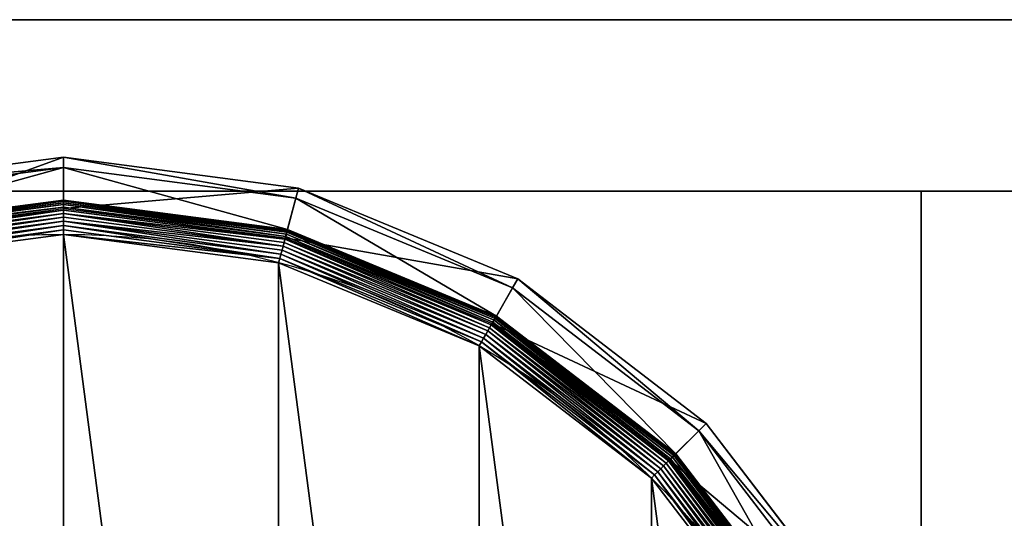
# Model space of a CAD drawing. Extents: x 45 to 795, y -5 to 1795.
# Drawn here: x 74 to 102, y 1780 to 1795 of the extents above; entities that cross this region are included whole.
import ezdxf

# ---------------------------------------------------------------- set-up
doc = ezdxf.new("R2010")
doc.units = 0
doc.layers.get('0').update_dxf_attribs({"color": 13, "linetype": 'CONTINUOUS'})

# ---------------------------------------------------------------- blocks, each defined once
blk = doc.blocks.new('CUBIT_DESK_LEG')
at = {"color": 7}
for p, q in [((0, 50, 26), (0, 0, 26)), ((0, 50, 705), (0, 0, 705)), ((0, 50, 29), (0, 0, 29)), ((0, 0, 26), (50, 0, 26)), ((0, 0, 705), (50, 0, 705)), ((0, 0, 26), (0, 0, 29)), ((0, 0, 29), (50, 0, 29)), ((0, 0, 29), (0, 0, 705))]:
    blk.add_line(p, q, dxfattribs=at)
mesh = blk.add_polyface(dxfattribs=at)
corners = [(0, 50, 26), (50, 0, 26), (0, 0, 26), (50, 50, 26)]
mesh.append_faces([[corners[k] for k in face] for face in [(0, 1, 2), (1, 0, 3)]], dxfattribs={"vtx0": -1, "color": 7})
mesh = blk.add_polyface(dxfattribs=at)
corners = [(50, 0, 705), (0, 50, 705), (0, 0, 705), (50, 50, 705)]
mesh.append_faces([[corners[k] for k in face] for face in [(0, 1, 2), (1, 0, 3)]], dxfattribs={"vtx0": -1, "color": 7})
mesh = blk.add_polyface(dxfattribs=at)
corners = [(0, 50, 705), (0, 0, 29), (0, 0, 705), (0, 50, 29)]
mesh.append_faces([[corners[k] for k in face] for face in [(0, 1, 2), (1, 0, 3)]], dxfattribs={"vtx0": -1, "color": 7})
mesh = blk.add_polyface(dxfattribs=at)
corners = [(50, 0, 29), (0, 50, 29), (0, 0, 29), (50, 50, 29)]
mesh.append_faces([[corners[k] for k in face] for face in [(0, 1, 2), (1, 0, 3)]], dxfattribs={"vtx0": -1, "color": 7})
mesh = blk.add_polyface(dxfattribs=at)
corners = [(0, 50, 29), (0, 0, 26), (0, 0, 29), (0, 50, 26)]
mesh.append_faces([[corners[k] for k in face] for face in [(0, 1, 2), (1, 0, 3)]], dxfattribs={"vtx0": -1, "color": 7})
mesh = blk.add_polyface(dxfattribs=at)
corners = [(50, 0, 705), (0, 0, 29), (50, 0, 29), (0, 0, 705)]
mesh.append_faces([[corners[k] for k in face] for face in [(0, 1, 2), (1, 0, 3)]], dxfattribs={"vtx0": -1, "color": 7})
mesh = blk.add_polyface(dxfattribs=at)
corners = [(50, 0, 29), (0, 0, 26), (50, 0, 26), (0, 0, 29)]
mesh.append_faces([[corners[k] for k in face] for face in [(0, 1, 2), (1, 0, 3)]], dxfattribs={"vtx0": -1, "color": 7})
blk = doc.blocks.new('GROUP_30')
at = {"color": 7}
for p, q in [((236.95, 463, 85.3), (178.44, 455.29, 85.3)), ((236.95, 463, 85.3), (236.95, 460.44, 47.66)), ((295.45, 455.29, 85.3), (236.95, 463, 85.3)), ((236.95, 450.2, 104.26), (236.95, 463, 85.3)), ((179.1, 452.82, 47.66), (236.95, 460.44, 47.66)), ((236.95, 460.44, 47.66), (294.79, 452.82, 47.66)), ((236.95, 452.33, 42.65), (236.95, 460.44, 47.66)), ((292.14, 442.93, 104.26), (295.45, 455.29, 85.3)), ((295.45, 455.29, 85.3), (294.79, 452.82, 47.66)), ((349.97, 432.71, 85.3), (295.45, 455.29, 85.3)), ((236.95, 452.33, 9.48), (181.2, 444.99, 9.48)), ((236.95, 452.33, 42.65), (181.2, 444.99, 42.65)), ((236.95, 452.26, 8.24), (181.22, 444.92, 8.24)), ((236.95, 452.04, 7.03), (181.28, 444.71, 7.03)), ((236.95, 451.68, 5.85), (181.37, 444.36, 5.85)), ((236.95, 451.19, 4.74), (181.5, 443.89, 4.74)), ((236.95, 452.33, 9.48), (236.95, 452.26, 8.24)), ((292.69, 444.99, 9.48), (236.95, 452.33, 9.48)), ((236.95, 452.33, 9.48), (236.95, 452.33, 42.65)), ((292.69, 444.99, 42.65), (236.95, 452.33, 42.65)), ((236.95, 452.26, 8.24), (236.95, 452.04, 7.03)), ((292.67, 444.92, 8.24), (236.95, 452.26, 8.24)), ((236.95, 452.04, 7.03), (236.95, 451.68, 5.85)), ((292.62, 444.71, 7.03), (236.95, 452.04, 7.03)), ((236.95, 451.68, 5.85), (236.95, 451.19, 4.74)), ((292.52, 444.36, 5.85), (236.95, 451.68, 5.85)), ((236.95, 451.19, 4.74), (236.95, 450.57, 3.71)), ((292.4, 443.89, 4.74), (236.95, 451.19, 4.74)), ((292.69, 444.99, 42.65), (294.79, 452.82, 47.66)), ((294.79, 452.82, 47.66), (348.69, 430.49, 47.66)), ((236.95, 450.57, 3.71), (181.66, 443.29, 3.71)), ((181.75, 442.93, 104.26), (236.95, 450.2, 104.26)), ((236.95, 449.83, 2.78), (181.85, 442.58, 2.78)), ((236.95, 448.99, 1.96), (182.07, 441.77, 1.96)), ((236.95, 450.57, 3.71), (236.95, 449.83, 2.78)), ((292.24, 443.29, 3.71), (236.95, 450.57, 3.71)), ((236.95, 450.2, 104.26), (292.14, 442.93, 104.26)), ((236.95, 449.83, 2.78), (236.95, 448.99, 1.96)), ((292.05, 442.58, 2.78), (236.95, 449.83, 2.78)), ((291.83, 441.77, 1.96), (236.95, 448.99, 1.96)), ((236.95, 448.99, 1.96), (236.95, 448.07, 1.27)), ((236.95, 448.07, 1.27), (182.31, 440.87, 1.27)), ((236.95, 447.07, 0.72), (182.56, 439.91, 0.72)), ((236.95, 446.01, 0.32), (182.84, 438.89, 0.32)), ((236.95, 448.07, 1.27), (236.95, 447.07, 0.72)), ((291.59, 440.87, 1.27), (236.95, 448.07, 1.27)), ((236.95, 447.07, 0.72), (236.95, 446.01, 0.32)), ((291.33, 439.91, 0.72), (236.95, 447.07, 0.72)), ((236.95, 446.01, 0.32), (236.95, 444.92, 0.08)), ((291.06, 438.89, 0.32), (236.95, 446.01, 0.32)), ((236.95, 444.92, 0.08), (183.12, 437.83, 0.08)), ((236.95, 444.92, 0.08), (236.95, 443.8)), ((290.77, 437.83, 0.08), (236.95, 444.92, 0.08)), ((292.4, 443.89, 4.74), (292.24, 443.29, 3.71)), ((292.52, 444.36, 5.85), (292.4, 443.89, 4.74)), ((344.07, 422.49, 4.74), (292.4, 443.89, 4.74)), ((292.62, 444.71, 7.03), (292.52, 444.36, 5.85)), ((344.31, 422.91, 5.85), (292.52, 444.36, 5.85)), ((292.67, 444.92, 8.24), (292.62, 444.71, 7.03)), ((344.49, 423.22, 7.03), (292.62, 444.71, 7.03)), ((292.69, 444.99, 9.48), (292.67, 444.92, 8.24)), ((344.6, 423.41, 8.24), (292.67, 444.92, 8.24)), ((344.64, 423.48, 9.48), (292.69, 444.99, 9.48)), ((292.69, 444.99, 9.48), (292.69, 444.99, 42.65)), ((344.64, 423.48, 42.65), (292.69, 444.99, 42.65)), ((291.59, 440.87, 1.27), (291.33, 439.91, 0.72)), ((291.83, 441.77, 1.96), (291.59, 440.87, 1.27)), ((342.51, 419.78, 1.27), (291.59, 440.87, 1.27)), ((292.05, 442.58, 2.78), (291.83, 441.77, 1.96)), ((342.97, 420.58, 1.96), (291.83, 441.77, 1.96)), ((292.24, 443.29, 3.71), (292.05, 442.58, 2.78)), ((343.39, 421.31, 2.78), (292.05, 442.58, 2.78)), ((292.14, 442.93, 104.26), (343.57, 421.63, 104.26)), ((343.76, 421.95, 3.71), (292.24, 443.29, 3.71)), ((291.06, 438.89, 0.32), (290.77, 437.83, 0.08)), ((291.33, 439.91, 0.72), (291.06, 438.89, 0.32)), ((341.48, 418, 0.32), (291.06, 438.89, 0.32)), ((342.01, 418.92, 0.72), (291.33, 439.91, 0.72)), ((290.77, 437.83, 0.08), (290.49, 436.75)), ((340.93, 417.05, 0.08), (290.77, 437.83, 0.08)), ((343.57, 421.63, 104.26), (349.97, 432.71, 85.3)), ((349.97, 432.71, 85.3), (348.69, 430.49, 47.66)), ((396.79, 396.79, 85.3), (349.97, 432.71, 85.3)), ((344.64, 423.48, 42.65), (348.69, 430.49, 47.66)), ((348.69, 430.49, 47.66), (394.98, 394.98, 47.66)), ((343.39, 421.31, 2.78), (342.97, 420.58, 1.96)), ((343.76, 421.95, 3.71), (343.39, 421.31, 2.78)), ((387.48, 387.48, 2.78), (343.39, 421.31, 2.78)), ((343.57, 421.63, 104.26), (387.74, 387.74, 104.26)), ((344.07, 422.49, 4.74), (343.76, 421.95, 3.71)), ((388, 388, 3.71), (343.76, 421.95, 3.71)), ((344.31, 422.91, 5.85), (344.07, 422.49, 4.74)), ((388.44, 388.44, 4.74), (344.07, 422.49, 4.74)), ((344.49, 423.22, 7.03), (344.31, 422.91, 5.85)), ((388.79, 388.79, 5.85), (344.31, 422.91, 5.85)), ((344.6, 423.41, 8.24), (344.49, 423.22, 7.03)), ((389.04, 389.04, 7.03), (344.49, 423.22, 7.03)), ((344.64, 423.48, 9.48), (344.6, 423.41, 8.24)), ((389.2, 389.2, 8.24), (344.6, 423.41, 8.24)), ((389.25, 389.25, 9.48), (344.64, 423.48, 9.48)), ((344.64, 423.48, 9.48), (344.64, 423.48, 42.65)), ((389.25, 389.25, 42.65), (344.64, 423.48, 42.65)), ((342.01, 418.92, 0.72), (341.48, 418, 0.32)), ((342.51, 419.78, 1.27), (342.01, 418.92, 0.72)), ((385.52, 385.52, 0.72), (342.01, 418.92, 0.72)), ((342.97, 420.58, 1.96), (342.51, 419.78, 1.27)), ((386.23, 386.23, 1.27), (342.51, 419.78, 1.27)), ((386.89, 386.89, 1.96), (342.97, 420.58, 1.96)), ((340.93, 417.05, 0.08), (340.37, 416.09)), ((341.48, 418, 0.32), (340.93, 417.05, 0.08)), ((384, 384, 0.08), (340.93, 417.05, 0.08)), ((384.78, 384.78, 0.32), (341.48, 418, 0.32)), ((387.74, 387.74, 104.26), (396.79, 396.79, 85.3)), ((396.79, 396.79, 85.3), (394.98, 394.98, 47.66)), ((432.71, 349.97, 85.3), (396.79, 396.79, 85.3)), ((389.25, 389.25, 42.65), (394.98, 394.98, 47.66)), ((394.98, 394.98, 47.66), (430.49, 348.69, 47.66)), ((387.48, 387.48, 2.78), (386.89, 386.89, 1.96)), ((388, 388, 3.71), (387.48, 387.48, 2.78)), ((421.31, 343.39, 2.78), (387.48, 387.48, 2.78)), ((387.74, 387.74, 104.26), (421.63, 343.57, 104.26)), ((388.44, 388.44, 4.74), (388, 388, 3.71)), ((421.95, 343.76, 3.71), (388, 388, 3.71)), ((388.79, 388.79, 5.85), (388.44, 388.44, 4.74)), ((422.49, 344.07, 4.74), (388.44, 388.44, 4.74)), ((389.04, 389.04, 7.03), (388.79, 388.79, 5.85)), ((422.91, 344.31, 5.85), (388.79, 388.79, 5.85)), ((389.2, 389.2, 8.24), (389.04, 389.04, 7.03)), ((423.22, 344.49, 7.03), (389.04, 389.04, 7.03)), ((389.25, 389.25, 9.48), (389.2, 389.2, 8.24)), ((423.41, 344.6, 8.24), (389.2, 389.2, 8.24)), ((423.48, 344.64, 9.48), (389.25, 389.25, 9.48)), ((389.25, 389.25, 9.48), (389.25, 389.25, 42.65)), ((423.48, 344.64, 42.65), (389.25, 389.25, 42.65)), ((384.78, 384.78, 0.32), (384, 384, 0.08)), ((385.52, 385.52, 0.72), (384.78, 384.78, 0.32)), ((418, 341.48, 0.32), (384.78, 384.78, 0.32)), ((386.23, 386.23, 1.27), (385.52, 385.52, 0.72)), ((418.92, 342.01, 0.72), (385.52, 385.52, 0.72)), ((386.89, 386.89, 1.96), (386.23, 386.23, 1.27)), ((419.78, 342.51, 1.27), (386.23, 386.23, 1.27)), ((420.58, 342.97, 1.96), (386.89, 386.89, 1.96)), ((384, 384, 0.08), (383.22, 383.22)), ((417.05, 340.93, 0.08), (384, 384, 0.08))]:
    blk.add_line(p, q, dxfattribs=at)
blk.add_circle((236.95, 236.95), 206.86, dxfattribs=at)
mesh = blk.add_polyface(dxfattribs=at)
corners = [(178.44, 455.29, 85.3), (236.95, 460.44, 47.66), (179.1, 452.82, 47.66), (236.95, 463, 85.3)]
mesh.append_faces([[corners[k] for k in face] for face in [(0, 1, 2), (1, 0, 3)]], dxfattribs={"vtx0": -1, "color": 7})
mesh = blk.add_polyface(dxfattribs=at)
corners = [(181.75, 442.93, 104.26), (236.95, 463, 85.3), (178.44, 455.29, 85.3), (236.95, 450.2, 104.26)]
mesh.append_faces([[corners[k] for k in face] for face in [(0, 1, 2), (1, 0, 3)]], dxfattribs={"vtx0": -1, "color": 7})
mesh = blk.add_polyface(dxfattribs=at)
corners = [(236.95, 463, 85.3), (294.79, 452.82, 47.66), (236.95, 460.44, 47.66), (295.45, 455.29, 85.3)]
mesh.append_faces([[corners[k] for k in face] for face in [(0, 1, 2), (1, 0, 3)]], dxfattribs={"vtx0": -1, "color": 7})
mesh = blk.add_polyface(dxfattribs=at)
corners = [(236.95, 450.2, 104.26), (295.45, 455.29, 85.3), (236.95, 463, 85.3), (292.14, 442.93, 104.26)]
mesh.append_faces([[corners[k] for k in face] for face in [(0, 1, 2), (1, 0, 3)]], dxfattribs={"vtx0": -1, "color": 7})
mesh = blk.add_polyface(dxfattribs=at)
corners = [(236.95, 460.44, 47.66), (181.2, 444.99, 42.65), (179.1, 452.82, 47.66), (236.95, 452.33, 42.65)]
mesh.append_faces([[corners[k] for k in face] for face in [(0, 1, 2), (1, 0, 3)]], dxfattribs={"vtx0": -1, "color": 7})
mesh = blk.add_polyface(dxfattribs=at)
corners = [(236.95, 460.44, 47.66), (292.69, 444.99, 42.65), (236.95, 452.33, 42.65), (294.79, 452.82, 47.66)]
mesh.append_faces([[corners[k] for k in face] for face in [(0, 1, 2), (1, 0, 3)]], dxfattribs={"vtx0": -1, "color": 7})
mesh = blk.add_polyface(dxfattribs=at)
corners = [(292.14, 442.93, 104.26), (349.97, 432.71, 85.3), (295.45, 455.29, 85.3), (343.57, 421.63, 104.26)]
mesh.append_faces([[corners[k] for k in face] for face in [(0, 1, 2), (1, 0, 3)]], dxfattribs={"vtx0": -1, "color": 7})
mesh = blk.add_polyface(dxfattribs=at)
corners = [(295.45, 455.29, 85.3), (348.69, 430.49, 47.66), (294.79, 452.82, 47.66), (349.97, 432.71, 85.3)]
mesh.append_faces([[corners[k] for k in face] for face in [(0, 1, 2), (1, 0, 3)]], dxfattribs={"vtx0": -1, "color": 7})
mesh = blk.add_polyface(dxfattribs=at)
corners = [(181.2, 444.99, 9.48), (236.95, 452.26, 8.24), (181.22, 444.92, 8.24), (236.95, 452.33, 9.48)]
mesh.append_faces([[corners[k] for k in face] for face in [(0, 1, 2), (1, 0, 3)]], dxfattribs={"vtx0": -1, "color": 7})
mesh = blk.add_polyface(dxfattribs=at)
corners = [(181.2, 444.99, 42.65), (236.95, 452.33, 9.48), (181.2, 444.99, 9.48), (236.95, 452.33, 42.65)]
mesh.append_faces([[corners[k] for k in face] for face in [(0, 1, 2), (1, 0, 3)]], dxfattribs={"vtx0": -1, "color": 7})
mesh = blk.add_polyface(dxfattribs=at)
corners = [(181.22, 444.92, 8.24), (236.95, 452.04, 7.03), (181.28, 444.71, 7.03), (236.95, 452.26, 8.24)]
mesh.append_faces([[corners[k] for k in face] for face in [(0, 1, 2), (1, 0, 3)]], dxfattribs={"vtx0": -1, "color": 7})
mesh = blk.add_polyface(dxfattribs=at)
corners = [(181.28, 444.71, 7.03), (236.95, 451.68, 5.85), (181.37, 444.36, 5.85), (236.95, 452.04, 7.03)]
mesh.append_faces([[corners[k] for k in face] for face in [(0, 1, 2), (1, 0, 3)]], dxfattribs={"vtx0": -1, "color": 7})
mesh = blk.add_polyface(dxfattribs=at)
corners = [(181.37, 444.36, 5.85), (236.95, 451.19, 4.74), (181.5, 443.89, 4.74), (236.95, 451.68, 5.85)]
mesh.append_faces([[corners[k] for k in face] for face in [(0, 1, 2), (1, 0, 3)]], dxfattribs={"vtx0": -1, "color": 7})
mesh = blk.add_polyface(dxfattribs=at)
corners = [(181.5, 443.89, 4.74), (236.95, 450.57, 3.71), (181.66, 443.29, 3.71), (236.95, 451.19, 4.74)]
mesh.append_faces([[corners[k] for k in face] for face in [(0, 1, 2), (1, 0, 3)]], dxfattribs={"vtx0": -1, "color": 7})
mesh = blk.add_polyface(dxfattribs=at)
corners = [(236.95, 452.33, 9.48), (292.67, 444.92, 8.24), (236.95, 452.26, 8.24), (292.69, 444.99, 9.48)]
mesh.append_faces([[corners[k] for k in face] for face in [(0, 1, 2), (1, 0, 3)]], dxfattribs={"vtx0": -1, "color": 7})
mesh = blk.add_polyface(dxfattribs=at)
corners = [(236.95, 452.33, 42.65), (292.69, 444.99, 9.48), (236.95, 452.33, 9.48), (292.69, 444.99, 42.65)]
mesh.append_faces([[corners[k] for k in face] for face in [(0, 1, 2), (1, 0, 3)]], dxfattribs={"vtx0": -1, "color": 7})
mesh = blk.add_polyface(dxfattribs=at)
corners = [(236.95, 452.26, 8.24), (292.62, 444.71, 7.03), (236.95, 452.04, 7.03), (292.67, 444.92, 8.24)]
mesh.append_faces([[corners[k] for k in face] for face in [(0, 1, 2), (1, 0, 3)]], dxfattribs={"vtx0": -1, "color": 7})
mesh = blk.add_polyface(dxfattribs=at)
corners = [(236.95, 452.04, 7.03), (292.52, 444.36, 5.85), (236.95, 451.68, 5.85), (292.62, 444.71, 7.03)]
mesh.append_faces([[corners[k] for k in face] for face in [(0, 1, 2), (1, 0, 3)]], dxfattribs={"vtx0": -1, "color": 7})
mesh = blk.add_polyface(dxfattribs=at)
corners = [(236.95, 451.68, 5.85), (292.4, 443.89, 4.74), (236.95, 451.19, 4.74), (292.52, 444.36, 5.85)]
mesh.append_faces([[corners[k] for k in face] for face in [(0, 1, 2), (1, 0, 3)]], dxfattribs={"vtx0": -1, "color": 7})
mesh = blk.add_polyface(dxfattribs=at)
corners = [(236.95, 451.19, 4.74), (292.24, 443.29, 3.71), (236.95, 450.57, 3.71), (292.4, 443.89, 4.74)]
mesh.append_faces([[corners[k] for k in face] for face in [(0, 1, 2), (1, 0, 3)]], dxfattribs={"vtx0": -1, "color": 7})
mesh = blk.add_polyface(dxfattribs=at)
corners = [(294.79, 452.82, 47.66), (344.64, 423.48, 42.65), (292.69, 444.99, 42.65), (348.69, 430.49, 47.66)]
mesh.append_faces([[corners[k] for k in face] for face in [(0, 1, 2), (1, 0, 3)]], dxfattribs={"vtx0": -1, "color": 7})
mesh = blk.add_polyface(dxfattribs=at)
corners = [(181.66, 443.29, 3.71), (236.95, 449.83, 2.78), (181.85, 442.58, 2.78), (236.95, 450.57, 3.71)]
mesh.append_faces([[corners[k] for k in face] for face in [(0, 1, 2), (1, 0, 3)]], dxfattribs={"vtx0": -1, "color": 7})
mesh = blk.add_polyface(dxfattribs=at)
corners = [(236.95, 449.83, 2.78), (182.07, 441.77, 1.96), (181.85, 442.58, 2.78), (236.95, 448.99, 1.96)]
mesh.append_faces([[corners[k] for k in face] for face in [(0, 1, 2), (1, 0, 3)]], dxfattribs={"vtx0": -1, "color": 7})
mesh = blk.add_polyface(dxfattribs=at)
corners = [(236.95, 448.99, 1.96), (182.31, 440.87, 1.27), (182.07, 441.77, 1.96), (236.95, 448.07, 1.27)]
mesh.append_faces([[corners[k] for k in face] for face in [(0, 1, 2), (1, 0, 3)]], dxfattribs={"vtx0": -1, "color": 7})
mesh = blk.add_polyface(dxfattribs=at)
corners = [(236.95, 450.57, 3.71), (292.05, 442.58, 2.78), (236.95, 449.83, 2.78), (292.24, 443.29, 3.71)]
mesh.append_faces([[corners[k] for k in face] for face in [(0, 1, 2), (1, 0, 3)]], dxfattribs={"vtx0": -1, "color": 7})
mesh = blk.add_polyface(dxfattribs=at)
corners = [(292.05, 442.58, 2.78), (236.95, 448.99, 1.96), (236.95, 449.83, 2.78), (291.83, 441.77, 1.96)]
mesh.append_faces([[corners[k] for k in face] for face in [(0, 1, 2), (1, 0, 3)]], dxfattribs={"vtx0": -1, "color": 7})
mesh = blk.add_polyface(dxfattribs=at)
corners = [(236.95, 448.99, 1.96), (291.59, 440.87, 1.27), (236.95, 448.07, 1.27), (291.83, 441.77, 1.96)]
mesh.append_faces([[corners[k] for k in face] for face in [(0, 1, 2), (1, 0, 3)]], dxfattribs={"vtx0": -1, "color": 7})
mesh = blk.add_polyface(dxfattribs=at)
corners = [(236.95, 448.07, 1.27), (182.56, 439.91, 0.72), (182.31, 440.87, 1.27), (236.95, 447.07, 0.72)]
mesh.append_faces([[corners[k] for k in face] for face in [(0, 1, 2), (1, 0, 3)]], dxfattribs={"vtx0": -1, "color": 7})
mesh = blk.add_polyface(dxfattribs=at)
corners = [(236.95, 447.07, 0.72), (182.84, 438.89, 0.32), (182.56, 439.91, 0.72), (236.95, 446.01, 0.32)]
mesh.append_faces([[corners[k] for k in face] for face in [(0, 1, 2), (1, 0, 3)]], dxfattribs={"vtx0": -1, "color": 7})
mesh = blk.add_polyface(dxfattribs=at)
corners = [(236.95, 446.01, 0.32), (183.12, 437.83, 0.08), (182.84, 438.89, 0.32), (236.95, 444.92, 0.08)]
mesh.append_faces([[corners[k] for k in face] for face in [(0, 1, 2), (1, 0, 3)]], dxfattribs={"vtx0": -1, "color": 7})
mesh = blk.add_polyface(dxfattribs=at)
corners = [(291.59, 440.87, 1.27), (236.95, 447.07, 0.72), (236.95, 448.07, 1.27), (291.33, 439.91, 0.72)]
mesh.append_faces([[corners[k] for k in face] for face in [(0, 1, 2), (1, 0, 3)]], dxfattribs={"vtx0": -1, "color": 7})
mesh = blk.add_polyface(dxfattribs=at)
corners = [(236.95, 447.07, 0.72), (291.06, 438.89, 0.32), (236.95, 446.01, 0.32), (291.33, 439.91, 0.72)]
mesh.append_faces([[corners[k] for k in face] for face in [(0, 1, 2), (1, 0, 3)]], dxfattribs={"vtx0": -1, "color": 7})
mesh = blk.add_polyface(dxfattribs=at)
corners = [(236.95, 446.01, 0.32), (290.77, 437.83, 0.08), (236.95, 444.92, 0.08), (291.06, 438.89, 0.32)]
mesh.append_faces([[corners[k] for k in face] for face in [(0, 1, 2), (1, 0, 3)]], dxfattribs={"vtx0": -1, "color": 7})
mesh = blk.add_polyface(dxfattribs=at)
corners = [(37.14, 290.49), (37.14, 183.41), (30.09, 236.95), (57.81, 133.52), (57.81, 340.37), (90.68, 90.68), (90.68, 383.22), (133.52, 57.81), (133.52, 416.09), (183.41, 37.14), (183.41, 436.75), (236.95, 30.09), (236.95, 443.8), (290.49, 37.14), (290.49, 436.75), (340.37, 57.81), (340.37, 416.09), (383.22, 90.68), (383.22, 383.22), (416.09, 133.52), (416.09, 340.37), (436.75, 183.41), (436.75, 290.49), (443.8, 236.95)]
mesh.append_faces([[corners[k] for k in face] for face in [(0, 1, 2), (21, 22, 23)]], dxfattribs={"vtx0": -1, "color": 7})
mesh.append_faces([[corners[k] for k in face] for face in [(1, 0, 3), (3, 4, 5), (5, 6, 7), (7, 8, 9), (9, 10, 11), (11, 12, 13), (13, 14, 15), (15, 16, 17), (17, 18, 19), (19, 20, 21)]], dxfattribs={"vtx0": -1, "vtx1": -1, "color": 7})
mesh.append_faces([[corners[k] for k in face] for face in [(3, 0, 4), (5, 4, 6), (7, 6, 8), (9, 8, 10), (11, 10, 12), (13, 12, 14), (15, 14, 16), (17, 16, 18), (19, 18, 20), (21, 20, 22)]], dxfattribs={"vtx0": -1, "vtx2": -1, "color": 7})
mesh = blk.add_polyface(dxfattribs=at)
corners = [(236.95, 444.92, 0.08), (183.41, 436.75), (183.12, 437.83, 0.08), (236.95, 443.8)]
mesh.append_faces([[corners[k] for k in face] for face in [(0, 1, 2), (1, 0, 3)]], dxfattribs={"vtx0": -1, "color": 7})
mesh = blk.add_polyface(dxfattribs=at)
corners = [(290.77, 437.83, 0.08), (236.95, 443.8), (236.95, 444.92, 0.08), (290.49, 436.75)]
mesh.append_faces([[corners[k] for k in face] for face in [(0, 1, 2), (1, 0, 3)]], dxfattribs={"vtx0": -1, "color": 7})
mesh = blk.add_polyface(dxfattribs=at)
corners = [(292.4, 443.89, 4.74), (343.76, 421.95, 3.71), (292.24, 443.29, 3.71), (344.07, 422.49, 4.74)]
mesh.append_faces([[corners[k] for k in face] for face in [(0, 1, 2), (1, 0, 3)]], dxfattribs={"vtx0": -1, "color": 7})
mesh = blk.add_polyface(dxfattribs=at)
corners = [(292.52, 444.36, 5.85), (344.07, 422.49, 4.74), (292.4, 443.89, 4.74), (344.31, 422.91, 5.85)]
mesh.append_faces([[corners[k] for k in face] for face in [(0, 1, 2), (1, 0, 3)]], dxfattribs={"vtx0": -1, "color": 7})
mesh = blk.add_polyface(dxfattribs=at)
corners = [(292.62, 444.71, 7.03), (344.31, 422.91, 5.85), (292.52, 444.36, 5.85), (344.49, 423.22, 7.03)]
mesh.append_faces([[corners[k] for k in face] for face in [(0, 1, 2), (1, 0, 3)]], dxfattribs={"vtx0": -1, "color": 7})
mesh = blk.add_polyface(dxfattribs=at)
corners = [(292.67, 444.92, 8.24), (344.49, 423.22, 7.03), (292.62, 444.71, 7.03), (344.6, 423.41, 8.24)]
mesh.append_faces([[corners[k] for k in face] for face in [(0, 1, 2), (1, 0, 3)]], dxfattribs={"vtx0": -1, "color": 7})
mesh = blk.add_polyface(dxfattribs=at)
corners = [(292.69, 444.99, 9.48), (344.6, 423.41, 8.24), (292.67, 444.92, 8.24), (344.64, 423.48, 9.48)]
mesh.append_faces([[corners[k] for k in face] for face in [(0, 1, 2), (1, 0, 3)]], dxfattribs={"vtx0": -1, "color": 7})
mesh = blk.add_polyface(dxfattribs=at)
corners = [(292.69, 444.99, 42.65), (344.64, 423.48, 9.48), (292.69, 444.99, 9.48), (344.64, 423.48, 42.65)]
mesh.append_faces([[corners[k] for k in face] for face in [(0, 1, 2), (1, 0, 3)]], dxfattribs={"vtx0": -1, "color": 7})
mesh = blk.add_polyface(dxfattribs=at)
corners = [(291.59, 440.87, 1.27), (342.01, 418.92, 0.72), (291.33, 439.91, 0.72), (342.51, 419.78, 1.27)]
mesh.append_faces([[corners[k] for k in face] for face in [(0, 1, 2), (1, 0, 3)]], dxfattribs={"vtx0": -1, "color": 7})
mesh = blk.add_polyface(dxfattribs=at)
corners = [(291.83, 441.77, 1.96), (342.51, 419.78, 1.27), (291.59, 440.87, 1.27), (342.97, 420.58, 1.96)]
mesh.append_faces([[corners[k] for k in face] for face in [(0, 1, 2), (1, 0, 3)]], dxfattribs={"vtx0": -1, "color": 7})
mesh = blk.add_polyface(dxfattribs=at)
corners = [(292.05, 442.58, 2.78), (342.97, 420.58, 1.96), (291.83, 441.77, 1.96), (343.39, 421.31, 2.78)]
mesh.append_faces([[corners[k] for k in face] for face in [(0, 1, 2), (1, 0, 3)]], dxfattribs={"vtx0": -1, "color": 7})
mesh = blk.add_polyface(dxfattribs=at)
corners = [(292.24, 443.29, 3.71), (343.39, 421.31, 2.78), (292.05, 442.58, 2.78), (343.76, 421.95, 3.71)]
mesh.append_faces([[corners[k] for k in face] for face in [(0, 1, 2), (1, 0, 3)]], dxfattribs={"vtx0": -1, "color": 7})
mesh = blk.add_polyface(dxfattribs=at)
corners = [(291.06, 438.89, 0.32), (340.93, 417.05, 0.08), (290.77, 437.83, 0.08), (341.48, 418, 0.32)]
mesh.append_faces([[corners[k] for k in face] for face in [(0, 1, 2), (1, 0, 3)]], dxfattribs={"vtx0": -1, "color": 7})
mesh = blk.add_polyface(dxfattribs=at)
corners = [(291.33, 439.91, 0.72), (341.48, 418, 0.32), (291.06, 438.89, 0.32), (342.01, 418.92, 0.72)]
mesh.append_faces([[corners[k] for k in face] for face in [(0, 1, 2), (1, 0, 3)]], dxfattribs={"vtx0": -1, "color": 7})
mesh = blk.add_polyface(dxfattribs=at)
corners = [(290.77, 437.83, 0.08), (340.37, 416.09), (290.49, 436.75), (340.93, 417.05, 0.08)]
mesh.append_faces([[corners[k] for k in face] for face in [(0, 1, 2), (1, 0, 3)]], dxfattribs={"vtx0": -1, "color": 7})
mesh = blk.add_polyface(dxfattribs=at)
corners = [(343.57, 421.63, 104.26), (396.79, 396.79, 85.3), (349.97, 432.71, 85.3), (387.74, 387.74, 104.26)]
mesh.append_faces([[corners[k] for k in face] for face in [(0, 1, 2), (1, 0, 3)]], dxfattribs={"vtx0": -1, "color": 7})
mesh = blk.add_polyface(dxfattribs=at)
corners = [(349.97, 432.71, 85.3), (394.98, 394.98, 47.66), (348.69, 430.49, 47.66), (396.79, 396.79, 85.3)]
mesh.append_faces([[corners[k] for k in face] for face in [(0, 1, 2), (1, 0, 3)]], dxfattribs={"vtx0": -1, "color": 7})
mesh = blk.add_polyface(dxfattribs=at)
corners = [(348.69, 430.49, 47.66), (389.25, 389.25, 42.65), (344.64, 423.48, 42.65), (394.98, 394.98, 47.66)]
mesh.append_faces([[corners[k] for k in face] for face in [(0, 1, 2), (1, 0, 3)]], dxfattribs={"vtx0": -1, "color": 7})
mesh = blk.add_polyface(dxfattribs=at)
corners = [(343.39, 421.31, 2.78), (386.89, 386.89, 1.96), (342.97, 420.58, 1.96), (387.48, 387.48, 2.78)]
mesh.append_faces([[corners[k] for k in face] for face in [(0, 1, 2), (1, 0, 3)]], dxfattribs={"vtx0": -1, "color": 7})
mesh = blk.add_polyface(dxfattribs=at)
corners = [(343.76, 421.95, 3.71), (387.48, 387.48, 2.78), (343.39, 421.31, 2.78), (388, 388, 3.71)]
mesh.append_faces([[corners[k] for k in face] for face in [(0, 1, 2), (1, 0, 3)]], dxfattribs={"vtx0": -1, "color": 7})
mesh = blk.add_polyface(dxfattribs=at)
corners = [(344.07, 422.49, 4.74), (388, 388, 3.71), (343.76, 421.95, 3.71), (388.44, 388.44, 4.74)]
mesh.append_faces([[corners[k] for k in face] for face in [(0, 1, 2), (1, 0, 3)]], dxfattribs={"vtx0": -1, "color": 7})
mesh = blk.add_polyface(dxfattribs=at)
corners = [(344.31, 422.91, 5.85), (388.44, 388.44, 4.74), (344.07, 422.49, 4.74), (388.79, 388.79, 5.85)]
mesh.append_faces([[corners[k] for k in face] for face in [(0, 1, 2), (1, 0, 3)]], dxfattribs={"vtx0": -1, "color": 7})
mesh = blk.add_polyface(dxfattribs=at)
corners = [(344.49, 423.22, 7.03), (388.79, 388.79, 5.85), (344.31, 422.91, 5.85), (389.04, 389.04, 7.03)]
mesh.append_faces([[corners[k] for k in face] for face in [(0, 1, 2), (1, 0, 3)]], dxfattribs={"vtx0": -1, "color": 7})
mesh = blk.add_polyface(dxfattribs=at)
corners = [(344.6, 423.41, 8.24), (389.04, 389.04, 7.03), (344.49, 423.22, 7.03), (389.2, 389.2, 8.24)]
mesh.append_faces([[corners[k] for k in face] for face in [(0, 1, 2), (1, 0, 3)]], dxfattribs={"vtx0": -1, "color": 7})
mesh = blk.add_polyface(dxfattribs=at)
corners = [(344.64, 423.48, 9.48), (389.2, 389.2, 8.24), (344.6, 423.41, 8.24), (389.25, 389.25, 9.48)]
mesh.append_faces([[corners[k] for k in face] for face in [(0, 1, 2), (1, 0, 3)]], dxfattribs={"vtx0": -1, "color": 7})
mesh = blk.add_polyface(dxfattribs=at)
corners = [(344.64, 423.48, 42.65), (389.25, 389.25, 9.48), (344.64, 423.48, 9.48), (389.25, 389.25, 42.65)]
mesh.append_faces([[corners[k] for k in face] for face in [(0, 1, 2), (1, 0, 3)]], dxfattribs={"vtx0": -1, "color": 7})
mesh = blk.add_polyface(dxfattribs=at)
corners = [(342.01, 418.92, 0.72), (384.78, 384.78, 0.32), (341.48, 418, 0.32), (385.52, 385.52, 0.72)]
mesh.append_faces([[corners[k] for k in face] for face in [(0, 1, 2), (1, 0, 3)]], dxfattribs={"vtx0": -1, "color": 7})
mesh = blk.add_polyface(dxfattribs=at)
corners = [(342.51, 419.78, 1.27), (385.52, 385.52, 0.72), (342.01, 418.92, 0.72), (386.23, 386.23, 1.27)]
mesh.append_faces([[corners[k] for k in face] for face in [(0, 1, 2), (1, 0, 3)]], dxfattribs={"vtx0": -1, "color": 7})
mesh = blk.add_polyface(dxfattribs=at)
corners = [(342.97, 420.58, 1.96), (386.23, 386.23, 1.27), (342.51, 419.78, 1.27), (386.89, 386.89, 1.96)]
mesh.append_faces([[corners[k] for k in face] for face in [(0, 1, 2), (1, 0, 3)]], dxfattribs={"vtx0": -1, "color": 7})
mesh = blk.add_polyface(dxfattribs=at)
corners = [(340.93, 417.05, 0.08), (383.22, 383.22), (340.37, 416.09), (384, 384, 0.08)]
mesh.append_faces([[corners[k] for k in face] for face in [(0, 1, 2), (1, 0, 3)]], dxfattribs={"vtx0": -1, "color": 7})
mesh = blk.add_polyface(dxfattribs=at)
corners = [(341.48, 418, 0.32), (384, 384, 0.08), (340.93, 417.05, 0.08), (384.78, 384.78, 0.32)]
mesh.append_faces([[corners[k] for k in face] for face in [(0, 1, 2), (1, 0, 3)]], dxfattribs={"vtx0": -1, "color": 7})
mesh = blk.add_polyface(dxfattribs=at)
corners = [(432.71, 349.97, 85.3), (387.74, 387.74, 104.26), (421.63, 343.57, 104.26), (396.79, 396.79, 85.3)]
mesh.append_faces([[corners[k] for k in face] for face in [(0, 1, 2), (1, 0, 3)]], dxfattribs={"vtx0": -1, "color": 7})
mesh = blk.add_polyface(dxfattribs=at)
corners = [(394.98, 394.98, 47.66), (432.71, 349.97, 85.3), (430.49, 348.69, 47.66), (396.79, 396.79, 85.3)]
mesh.append_faces([[corners[k] for k in face] for face in [(0, 1, 2), (1, 0, 3)]], dxfattribs={"vtx0": -1, "color": 7})
mesh = blk.add_polyface(dxfattribs=at)
corners = [(394.98, 394.98, 47.66), (423.48, 344.64, 42.65), (389.25, 389.25, 42.65), (430.49, 348.69, 47.66)]
mesh.append_faces([[corners[k] for k in face] for face in [(0, 1, 2), (1, 0, 3)]], dxfattribs={"vtx0": -1, "color": 7})
mesh = blk.add_polyface(dxfattribs=at)
corners = [(387.48, 387.48, 2.78), (420.58, 342.97, 1.96), (386.89, 386.89, 1.96), (421.31, 343.39, 2.78)]
mesh.append_faces([[corners[k] for k in face] for face in [(0, 1, 2), (1, 0, 3)]], dxfattribs={"vtx0": -1, "color": 7})
mesh = blk.add_polyface(dxfattribs=at)
corners = [(387.48, 387.48, 2.78), (421.95, 343.76, 3.71), (421.31, 343.39, 2.78), (388, 388, 3.71)]
mesh.append_faces([[corners[k] for k in face] for face in [(0, 1, 2), (1, 0, 3)]], dxfattribs={"vtx0": -1, "color": 7})
mesh = blk.add_polyface(dxfattribs=at)
corners = [(388, 388, 3.71), (422.49, 344.07, 4.74), (421.95, 343.76, 3.71), (388.44, 388.44, 4.74)]
mesh.append_faces([[corners[k] for k in face] for face in [(0, 1, 2), (1, 0, 3)]], dxfattribs={"vtx0": -1, "color": 7})
mesh = blk.add_polyface(dxfattribs=at)
corners = [(388.44, 388.44, 4.74), (422.91, 344.31, 5.85), (422.49, 344.07, 4.74), (388.79, 388.79, 5.85)]
mesh.append_faces([[corners[k] for k in face] for face in [(0, 1, 2), (1, 0, 3)]], dxfattribs={"vtx0": -1, "color": 7})
mesh = blk.add_polyface(dxfattribs=at)
corners = [(388.79, 388.79, 5.85), (423.22, 344.49, 7.03), (422.91, 344.31, 5.85), (389.04, 389.04, 7.03)]
mesh.append_faces([[corners[k] for k in face] for face in [(0, 1, 2), (1, 0, 3)]], dxfattribs={"vtx0": -1, "color": 7})
mesh = blk.add_polyface(dxfattribs=at)
corners = [(389.04, 389.04, 7.03), (423.41, 344.6, 8.24), (423.22, 344.49, 7.03), (389.2, 389.2, 8.24)]
mesh.append_faces([[corners[k] for k in face] for face in [(0, 1, 2), (1, 0, 3)]], dxfattribs={"vtx0": -1, "color": 7})
mesh = blk.add_polyface(dxfattribs=at)
corners = [(389.2, 389.2, 8.24), (423.48, 344.64, 9.48), (423.41, 344.6, 8.24), (389.25, 389.25, 9.48)]
mesh.append_faces([[corners[k] for k in face] for face in [(0, 1, 2), (1, 0, 3)]], dxfattribs={"vtx0": -1, "color": 7})
mesh = blk.add_polyface(dxfattribs=at)
corners = [(389.25, 389.25, 9.48), (423.48, 344.64, 42.65), (423.48, 344.64, 9.48), (389.25, 389.25, 42.65)]
mesh.append_faces([[corners[k] for k in face] for face in [(0, 1, 2), (1, 0, 3)]], dxfattribs={"vtx0": -1, "color": 7})
mesh = blk.add_polyface(dxfattribs=at)
corners = [(384.78, 384.78, 0.32), (417.05, 340.93, 0.08), (384, 384, 0.08), (418, 341.48, 0.32)]
mesh.append_faces([[corners[k] for k in face] for face in [(0, 1, 2), (1, 0, 3)]], dxfattribs={"vtx0": -1, "color": 7})
mesh = blk.add_polyface(dxfattribs=at)
corners = [(385.52, 385.52, 0.72), (418, 341.48, 0.32), (384.78, 384.78, 0.32), (418.92, 342.01, 0.72)]
mesh.append_faces([[corners[k] for k in face] for face in [(0, 1, 2), (1, 0, 3)]], dxfattribs={"vtx0": -1, "color": 7})
mesh = blk.add_polyface(dxfattribs=at)
corners = [(386.23, 386.23, 1.27), (418.92, 342.01, 0.72), (385.52, 385.52, 0.72), (419.78, 342.51, 1.27)]
mesh.append_faces([[corners[k] for k in face] for face in [(0, 1, 2), (1, 0, 3)]], dxfattribs={"vtx0": -1, "color": 7})
mesh = blk.add_polyface(dxfattribs=at)
corners = [(386.89, 386.89, 1.96), (419.78, 342.51, 1.27), (386.23, 386.23, 1.27), (420.58, 342.97, 1.96)]
mesh.append_faces([[corners[k] for k in face] for face in [(0, 1, 2), (1, 0, 3)]], dxfattribs={"vtx0": -1, "color": 7})
mesh = blk.add_polyface(dxfattribs=at)
corners = [(384, 384, 0.08), (416.09, 340.37), (383.22, 383.22), (417.05, 340.93, 0.08)]
mesh.append_faces([[corners[k] for k in face] for face in [(0, 1, 2), (1, 0, 3)]], dxfattribs={"vtx0": -1, "color": 7})
blk = doc.blocks.new('GROUP_2')
at = {"color": 7}
for p, q in [((640, 0, 50), (640, 50, 50)), ((640, 50), (640, 0)), ((0, 0, 50), (640, 0, 50)), ((0, 0), (640, 0)), ((640, 0), (640, 0, 50))]:
    blk.add_line(p, q, dxfattribs=at)
mesh = blk.add_polyface(dxfattribs=at)
corners = [(0, 0, 50), (640, 50, 50), (0, 50, 50), (640, 0, 50)]
mesh.append_faces([[corners[k] for k in face] for face in [(0, 1, 2), (1, 0, 3)]], dxfattribs={"vtx0": -1, "color": 7})
mesh = blk.add_polyface(dxfattribs=at)
corners = [(640, 50), (0, 0), (0, 50), (640, 0)]
mesh.append_faces([[corners[k] for k in face] for face in [(0, 1, 2), (1, 0, 3)]], dxfattribs={"vtx0": -1, "color": 7})
mesh = blk.add_polyface(dxfattribs=at)
corners = [(640, 50), (640, 0, 50), (640, 0), (640, 50, 50)]
mesh.append_faces([[corners[k] for k in face] for face in [(0, 1, 2), (1, 0, 3)]], dxfattribs={"vtx0": -1, "color": 7})
mesh = blk.add_polyface(dxfattribs=at)
corners = [(640, 0, 50), (0, 0), (640, 0), (0, 0, 50)]
mesh.append_faces([[corners[k] for k in face] for face in [(0, 1, 2), (1, 0, 3)]], dxfattribs={"vtx0": -1, "color": 7})
blk = doc.blocks.new('CUBIT_DESK_LEG_SIDE')
at = {"xscale": 0.1172318578272598, "yscale": 0.1172318578272322, "zscale": 0.1055086720445332, "rotation": 179.9999999999461}
blk.add_blockref('GROUP_30', (742.79, 53.285, 15), dxfattribs=at)
for name, p in [('GROUP_2', (50, 0, 655)), ('CUBIT_DESK_LEG', (690, 0))]:
    blk.add_blockref(name, p)
blk = doc.blocks.new('CUBIT_1800_DESK_LEG_SET')
blk.add_blockref('CUBIT_DESK_LEG_SIDE', (5, -605))
blk = doc.blocks.new('CUBIT_1800_DESK_TOP')
at = {"color": 7}
for p, q in [((0, 0), (750, 0)), ((0, 0, 25), (750, 0, 25))]:
    blk.add_line(p, q, dxfattribs=at)
mesh = blk.add_polyface(dxfattribs=at)
corners = [(0, 1800), (750, 0), (0, 0), (750, 1800)]
mesh.append_faces([[corners[k] for k in face] for face in [(0, 1, 2), (1, 0, 3)]], dxfattribs={"vtx0": -1, "color": 7})
mesh = blk.add_polyface(dxfattribs=at)
corners = [(750, 0, 25), (0, 1800, 25), (0, 0, 25), (750, 1800, 25)]
mesh.append_faces([[corners[k] for k in face] for face in [(0, 1, 2), (1, 0, 3)]], dxfattribs={"vtx0": -1, "color": 7})
mesh = blk.add_polyface(dxfattribs=at)
corners = [(750, 0, 25), (0, 0), (750, 0), (0, 0, 25)]
mesh.append_faces([[corners[k] for k in face] for face in [(0, 1, 2), (1, 0, 3)]], dxfattribs={"vtx0": -1, "color": 7})

msp = doc.modelspace()

# ---------------------------------------------------------------- block references
at = {"color": 7, "rotation": 180}
for name, p in [('CUBIT_1800_DESK_TOP', (795, 1795, 690)), ('CUBIT_1800_DESK_LEG_SET', (795, 1185, -15))]:
    msp.add_blockref(name, p, dxfattribs=at)

doc.saveas('drawing.dxf')
